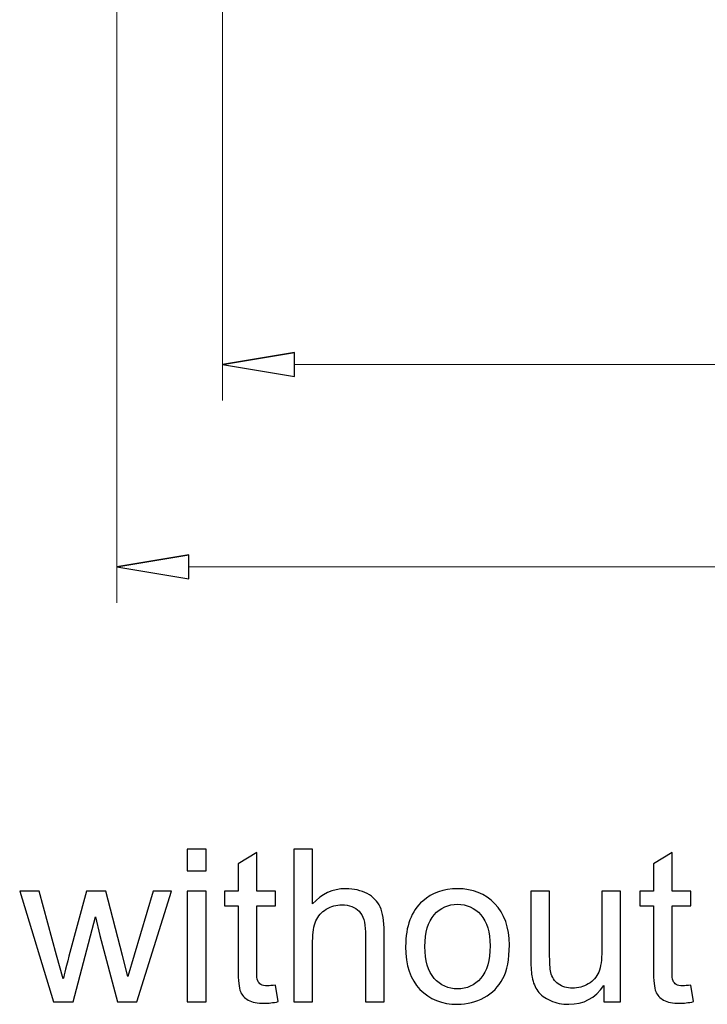
# Model space of a CAD drawing. Units: inches. Extents: x -7.8 to 7.8, y -5.2 to 5.2.
# Drawn here: x -5.7 to -5, y -4.2 to -3.2 of the extents above; entities that cross this region are included whole.
import ezdxf

# ---------------------------------------------------------------- set-up
doc = ezdxf.new("R2010")
doc.units = ezdxf.units.IN
doc.header["$MEASUREMENT"] = 0

msp = doc.modelspace()

# ---------------------------------------------------------------- linework, layer by layer
at = {"lineweight": 0}
for points in [[(-5.6433, -2.9956), (-5.6433, -2.9956), (-5.6433, -3.7632), (-5.6433, -3.7632)], [(-5.535, -3.0359), (-5.535, -3.0359), (-5.535, -3.5556), (-5.535, -3.5556)], [(-5.4612, -3.5187), (-5.4612, -3.5187), (-3.5911, -3.5187), (-3.5911, -3.5187)], [(-5.5695, -3.7263), (-5.5695, -3.7263), (-3.4829, -3.7263), (-3.4829, -3.7263)]]:
    msp.add_open_spline(points, degree=3, dxfattribs=at)
for points, knots in [([(-5.4612, -3.5064), (-5.4612, -3.5064), (-5.535, -3.5187), (-5.535, -3.5187), (-5.535, -3.5187), (-5.535, -3.5187), (-5.4612, -3.5064), (-5.4612, -3.5064)], [0, 0, 0, 0, 0.333333, 0.333333, 0.333333, 0.333333, 1, 1, 1, 1]), ([(-5.535, -3.5187), (-5.535, -3.5187), (-5.4612, -3.531), (-5.4612, -3.531), (-5.4612, -3.531), (-5.4612, -3.531), (-5.4612, -3.5064), (-5.4612, -3.5064)], [0, 0, 0, 0, 0.333333, 0.333333, 0.333333, 0.333333, 1, 1, 1, 1]), ([(-5.5695, -3.714), (-5.5695, -3.714), (-5.6433, -3.7263), (-5.6433, -3.7263), (-5.6433, -3.7263), (-5.6433, -3.7263), (-5.5695, -3.714), (-5.5695, -3.714)], [0, 0, 0, 0, 0.333333, 0.333333, 0.333333, 0.333333, 1, 1, 1, 1]), ([(-5.6433, -3.7263), (-5.6433, -3.7263), (-5.5695, -3.7386), (-5.5695, -3.7386), (-5.5695, -3.7386), (-5.5695, -3.7386), (-5.5695, -3.714), (-5.5695, -3.714)], [0, 0, 0, 0, 0.333333, 0.333333, 0.333333, 0.333333, 1, 1, 1, 1]), ([(-5.571, -4.0379), (-5.571, -4.0379), (-5.571, -4.0158), (-5.571, -4.0158), (-5.571, -4.0158), (-5.571, -4.0158), (-5.5517, -4.0158), (-5.5517, -4.0158), (-5.5517, -4.0158), (-5.5517, -4.0158), (-5.5517, -4.0379), (-5.5517, -4.0379), (-5.5517, -4.0379), (-5.5517, -4.0379), (-5.571, -4.0379), (-5.571, -4.0379)], [0, 0, 0, 0, 0.2, 0.2, 0.2, 0.2, 0.4, 0.4, 0.4, 0.4, 0.6, 0.6, 0.6, 0.6, 1, 1, 1, 1]), ([(-5.4805, -4.1552), (-5.4805, -4.1552), (-5.4777, -4.1722), (-5.4777, -4.1722), (-5.4777, -4.1722), (-5.4831, -4.1733), (-5.4879, -4.1739), (-5.4922, -4.1739), (-5.4922, -4.1739), (-5.4992, -4.1739), (-5.5046, -4.1728), (-5.5085, -4.1706), (-5.5085, -4.1706), (-5.5123, -4.1684), (-5.515, -4.1655), (-5.5166, -4.1618), (-5.5166, -4.1618), (-5.5181, -4.1583), (-5.5189, -4.1507), (-5.5189, -4.1392), (-5.5189, -4.1392), (-5.5189, -4.1392), (-5.5189, -4.0739), (-5.5189, -4.0739), (-5.5189, -4.0739), (-5.5189, -4.0739), (-5.533, -4.0739), (-5.533, -4.0739), (-5.533, -4.0739), (-5.533, -4.0739), (-5.533, -4.059), (-5.533, -4.059), (-5.533, -4.059), (-5.533, -4.059), (-5.5189, -4.059), (-5.5189, -4.059), (-5.5189, -4.059), (-5.5189, -4.059), (-5.5189, -4.0309), (-5.5189, -4.0309), (-5.5189, -4.0309), (-5.5189, -4.0309), (-5.4998, -4.0193), (-5.4998, -4.0193), (-5.4998, -4.0193), (-5.4998, -4.0193), (-5.4998, -4.059), (-5.4998, -4.059), (-5.4998, -4.059), (-5.4998, -4.059), (-5.4805, -4.059), (-5.4805, -4.059), (-5.4805, -4.059), (-5.4805, -4.059), (-5.4805, -4.0739), (-5.4805, -4.0739), (-5.4805, -4.0739), (-5.4805, -4.0739), (-5.4998, -4.0739), (-5.4998, -4.0739), (-5.4998, -4.0739), (-5.4998, -4.0739), (-5.4998, -4.1402), (-5.4998, -4.1402), (-5.4998, -4.1402), (-5.4998, -4.1457), (-5.4995, -4.1492), (-5.4988, -4.1508), (-5.4988, -4.1508), (-5.4981, -4.1524), (-5.497, -4.1536), (-5.4955, -4.1546), (-5.4955, -4.1546), (-5.494, -4.1555), (-5.4918, -4.1559), (-5.4889, -4.1559), (-5.4889, -4.1559), (-5.4868, -4.1559), (-5.484, -4.1557), (-5.4805, -4.1552)], [0, 0, 0, 0, 0.047619, 0.047619, 0.047619, 0.047619, 0.095238, 0.095238, 0.095238, 0.095238, 0.142857, 0.142857, 0.142857, 0.142857, 0.190476, 0.190476, 0.190476, 0.190476, 0.238095, 0.238095, 0.238095, 0.238095, 0.285714, 0.285714, 0.285714, 0.285714, 0.333333, 0.333333, 0.333333, 0.333333, 0.380952, 0.380952, 0.380952, 0.380952, 0.428571, 0.428571, 0.428571, 0.428571, 0.47619, 0.47619, 0.47619, 0.47619, 0.52381, 0.52381, 0.52381, 0.52381, 0.571429, 0.571429, 0.571429, 0.571429, 0.619048, 0.619048, 0.619048, 0.619048, 0.666667, 0.666667, 0.666667, 0.666667, 0.714286, 0.714286, 0.714286, 0.714286, 0.761905, 0.761905, 0.761905, 0.761905, 0.809524, 0.809524, 0.809524, 0.809524, 0.857143, 0.857143, 0.857143, 0.857143, 0.904762, 0.904762, 0.904762, 0.904762, 1, 1, 1, 1]), ([(-5.4617, -4.1724), (-5.4617, -4.1724), (-5.4617, -4.0158), (-5.4617, -4.0158), (-5.4617, -4.0158), (-5.4617, -4.0158), (-5.4425, -4.0158), (-5.4425, -4.0158), (-5.4425, -4.0158), (-5.4425, -4.0158), (-5.4425, -4.072), (-5.4425, -4.072), (-5.4425, -4.072), (-5.4335, -4.0616), (-5.4221, -4.0564), (-5.4085, -4.0564), (-5.4085, -4.0564), (-5.4001, -4.0564), (-5.3928, -4.0581), (-5.3866, -4.0614), (-5.3866, -4.0614), (-5.3804, -4.0647), (-5.376, -4.0693), (-5.3733, -4.0751), (-5.3733, -4.0751), (-5.3706, -4.0809), (-5.3693, -4.0894), (-5.3693, -4.1005), (-5.3693, -4.1005), (-5.3693, -4.1005), (-5.3693, -4.1724), (-5.3693, -4.1724), (-5.3693, -4.1724), (-5.3693, -4.1724), (-5.3885, -4.1724), (-5.3885, -4.1724), (-5.3885, -4.1724), (-5.3885, -4.1724), (-5.3885, -4.1005), (-5.3885, -4.1005), (-5.3885, -4.1005), (-5.3885, -4.0909), (-5.3906, -4.0839), (-5.3948, -4.0795), (-5.3948, -4.0795), (-5.3989, -4.0752), (-5.4048, -4.0729), (-5.4125, -4.0729), (-5.4125, -4.0729), (-5.4181, -4.0729), (-5.4235, -4.0744), (-5.4285, -4.0774), (-5.4285, -4.0774), (-5.4336, -4.0803), (-5.4371, -4.0843), (-5.4392, -4.0894), (-5.4392, -4.0894), (-5.4414, -4.0944), (-5.4425, -4.1014), (-5.4425, -4.1103), (-5.4425, -4.1103), (-5.4425, -4.1103), (-5.4425, -4.1724), (-5.4425, -4.1724), (-5.4425, -4.1724), (-5.4425, -4.1724), (-5.4617, -4.1724), (-5.4617, -4.1724)], [0, 0, 0, 0, 0.055556, 0.055556, 0.055556, 0.055556, 0.111111, 0.111111, 0.111111, 0.111111, 0.166667, 0.166667, 0.166667, 0.166667, 0.222222, 0.222222, 0.222222, 0.222222, 0.277778, 0.277778, 0.277778, 0.277778, 0.333333, 0.333333, 0.333333, 0.333333, 0.388889, 0.388889, 0.388889, 0.388889, 0.444444, 0.444444, 0.444444, 0.444444, 0.5, 0.5, 0.5, 0.5, 0.555556, 0.555556, 0.555556, 0.555556, 0.611111, 0.611111, 0.611111, 0.611111, 0.666667, 0.666667, 0.666667, 0.666667, 0.722222, 0.722222, 0.722222, 0.722222, 0.777778, 0.777778, 0.777778, 0.777778, 0.833333, 0.833333, 0.833333, 0.833333, 0.888889, 0.888889, 0.888889, 0.888889, 1, 1, 1, 1]), ([(-5.0548, -4.1552), (-5.0548, -4.1552), (-5.052, -4.1722), (-5.052, -4.1722), (-5.052, -4.1722), (-5.0574, -4.1733), (-5.0622, -4.1739), (-5.0665, -4.1739), (-5.0665, -4.1739), (-5.0735, -4.1739), (-5.0789, -4.1728), (-5.0828, -4.1706), (-5.0828, -4.1706), (-5.0866, -4.1684), (-5.0893, -4.1655), (-5.0909, -4.1618), (-5.0909, -4.1618), (-5.0924, -4.1583), (-5.0932, -4.1507), (-5.0932, -4.1392), (-5.0932, -4.1392), (-5.0932, -4.1392), (-5.0932, -4.0739), (-5.0932, -4.0739), (-5.0932, -4.0739), (-5.0932, -4.0739), (-5.1073, -4.0739), (-5.1073, -4.0739), (-5.1073, -4.0739), (-5.1073, -4.0739), (-5.1073, -4.059), (-5.1073, -4.059), (-5.1073, -4.059), (-5.1073, -4.059), (-5.0932, -4.059), (-5.0932, -4.059), (-5.0932, -4.059), (-5.0932, -4.059), (-5.0932, -4.0309), (-5.0932, -4.0309), (-5.0932, -4.0309), (-5.0932, -4.0309), (-5.0741, -4.0193), (-5.0741, -4.0193), (-5.0741, -4.0193), (-5.0741, -4.0193), (-5.0741, -4.059), (-5.0741, -4.059), (-5.0741, -4.059), (-5.0741, -4.059), (-5.0548, -4.059), (-5.0548, -4.059), (-5.0548, -4.059), (-5.0548, -4.059), (-5.0548, -4.0739), (-5.0548, -4.0739), (-5.0548, -4.0739), (-5.0548, -4.0739), (-5.0741, -4.0739), (-5.0741, -4.0739), (-5.0741, -4.0739), (-5.0741, -4.0739), (-5.0741, -4.1402), (-5.0741, -4.1402), (-5.0741, -4.1402), (-5.0741, -4.1457), (-5.0738, -4.1492), (-5.0731, -4.1508), (-5.0731, -4.1508), (-5.0724, -4.1524), (-5.0713, -4.1536), (-5.0698, -4.1546), (-5.0698, -4.1546), (-5.0683, -4.1555), (-5.0661, -4.1559), (-5.0632, -4.1559), (-5.0632, -4.1559), (-5.0611, -4.1559), (-5.0583, -4.1557), (-5.0548, -4.1552)], [0, 0, 0, 0, 0.047619, 0.047619, 0.047619, 0.047619, 0.095238, 0.095238, 0.095238, 0.095238, 0.142857, 0.142857, 0.142857, 0.142857, 0.190476, 0.190476, 0.190476, 0.190476, 0.238095, 0.238095, 0.238095, 0.238095, 0.285714, 0.285714, 0.285714, 0.285714, 0.333333, 0.333333, 0.333333, 0.333333, 0.380952, 0.380952, 0.380952, 0.380952, 0.428571, 0.428571, 0.428571, 0.428571, 0.47619, 0.47619, 0.47619, 0.47619, 0.52381, 0.52381, 0.52381, 0.52381, 0.571429, 0.571429, 0.571429, 0.571429, 0.619048, 0.619048, 0.619048, 0.619048, 0.666667, 0.666667, 0.666667, 0.666667, 0.714286, 0.714286, 0.714286, 0.714286, 0.761905, 0.761905, 0.761905, 0.761905, 0.809524, 0.809524, 0.809524, 0.809524, 0.857143, 0.857143, 0.857143, 0.857143, 0.904762, 0.904762, 0.904762, 0.904762, 1, 1, 1, 1]), ([(-5.7081, -4.1724), (-5.7081, -4.1724), (-5.7428, -4.059), (-5.7428, -4.059), (-5.7428, -4.059), (-5.7428, -4.059), (-5.7229, -4.059), (-5.7229, -4.059), (-5.7229, -4.059), (-5.7229, -4.059), (-5.7049, -4.1244), (-5.7049, -4.1244), (-5.7049, -4.1244), (-5.7049, -4.1244), (-5.6981, -4.1488), (-5.6981, -4.1488), (-5.6981, -4.1488), (-5.6979, -4.1476), (-5.6959, -4.1398), (-5.6923, -4.1254), (-5.6923, -4.1254), (-5.6923, -4.1254), (-5.6742, -4.059), (-5.6742, -4.059), (-5.6742, -4.059), (-5.6742, -4.059), (-5.6545, -4.059), (-5.6545, -4.059), (-5.6545, -4.059), (-5.6545, -4.059), (-5.6375, -4.1247), (-5.6375, -4.1247), (-5.6375, -4.1247), (-5.6375, -4.1247), (-5.6318, -4.1464), (-5.6318, -4.1464), (-5.6318, -4.1464), (-5.6318, -4.1464), (-5.6253, -4.1245), (-5.6253, -4.1245), (-5.6253, -4.1245), (-5.6253, -4.1245), (-5.6059, -4.059), (-5.6059, -4.059), (-5.6059, -4.059), (-5.6059, -4.059), (-5.5872, -4.059), (-5.5872, -4.059), (-5.5872, -4.059), (-5.5872, -4.059), (-5.6226, -4.1724), (-5.6226, -4.1724), (-5.6226, -4.1724), (-5.6226, -4.1724), (-5.6426, -4.1724), (-5.6426, -4.1724), (-5.6426, -4.1724), (-5.6426, -4.1724), (-5.6606, -4.1045), (-5.6606, -4.1045), (-5.6606, -4.1045), (-5.6606, -4.1045), (-5.665, -4.0851), (-5.665, -4.0851), (-5.665, -4.0851), (-5.665, -4.0851), (-5.688, -4.1724), (-5.688, -4.1724), (-5.688, -4.1724), (-5.688, -4.1724), (-5.7081, -4.1724), (-5.7081, -4.1724)], [0, 0, 0, 0, 0.052632, 0.052632, 0.052632, 0.052632, 0.105263, 0.105263, 0.105263, 0.105263, 0.157895, 0.157895, 0.157895, 0.157895, 0.210526, 0.210526, 0.210526, 0.210526, 0.263158, 0.263158, 0.263158, 0.263158, 0.315789, 0.315789, 0.315789, 0.315789, 0.368421, 0.368421, 0.368421, 0.368421, 0.421053, 0.421053, 0.421053, 0.421053, 0.473684, 0.473684, 0.473684, 0.473684, 0.526316, 0.526316, 0.526316, 0.526316, 0.578947, 0.578947, 0.578947, 0.578947, 0.631579, 0.631579, 0.631579, 0.631579, 0.684211, 0.684211, 0.684211, 0.684211, 0.736842, 0.736842, 0.736842, 0.736842, 0.789474, 0.789474, 0.789474, 0.789474, 0.842105, 0.842105, 0.842105, 0.842105, 0.894737, 0.894737, 0.894737, 0.894737, 1, 1, 1, 1]), ([(-5.571, -4.1724), (-5.571, -4.1724), (-5.571, -4.059), (-5.571, -4.059), (-5.571, -4.059), (-5.571, -4.059), (-5.5517, -4.059), (-5.5517, -4.059), (-5.5517, -4.059), (-5.5517, -4.059), (-5.5517, -4.1724), (-5.5517, -4.1724), (-5.5517, -4.1724), (-5.5517, -4.1724), (-5.571, -4.1724), (-5.571, -4.1724)], [0, 0, 0, 0, 0.2, 0.2, 0.2, 0.2, 0.4, 0.4, 0.4, 0.4, 0.6, 0.6, 0.6, 0.6, 1, 1, 1, 1]), ([(-5.3472, -4.1157), (-5.3472, -4.0947), (-5.3414, -4.0791), (-5.3297, -4.069), (-5.3297, -4.069), (-5.3199, -4.0606), (-5.3081, -4.0564), (-5.294, -4.0564), (-5.294, -4.0564), (-5.2784, -4.0564), (-5.2657, -4.0615), (-5.2558, -4.0717), (-5.2558, -4.0717), (-5.2459, -4.0819), (-5.2409, -4.096), (-5.2409, -4.1141), (-5.2409, -4.1141), (-5.2409, -4.1287), (-5.2431, -4.1402), (-5.2475, -4.1485), (-5.2475, -4.1485), (-5.2519, -4.1569), (-5.2583, -4.1634), (-5.2666, -4.168), (-5.2666, -4.168), (-5.275, -4.1726), (-5.2841, -4.1749), (-5.294, -4.1749), (-5.294, -4.1749), (-5.3099, -4.1749), (-5.3227, -4.1699), (-5.3325, -4.1597), (-5.3325, -4.1597), (-5.3423, -4.1495), (-5.3472, -4.1348), (-5.3472, -4.1157)], [0, 0, 0, 0, 0.1, 0.1, 0.1, 0.1, 0.2, 0.2, 0.2, 0.2, 0.3, 0.3, 0.3, 0.3, 0.4, 0.4, 0.4, 0.4, 0.5, 0.5, 0.5, 0.5, 0.6, 0.6, 0.6, 0.6, 0.7, 0.7, 0.7, 0.7, 0.8, 0.8, 0.8, 0.8, 1, 1, 1, 1]), ([(-5.144, -4.1724), (-5.144, -4.1724), (-5.144, -4.1557), (-5.144, -4.1557), (-5.144, -4.1557), (-5.1529, -4.1686), (-5.1649, -4.1749), (-5.1801, -4.1749), (-5.1801, -4.1749), (-5.1867, -4.1749), (-5.193, -4.1737), (-5.1988, -4.1711), (-5.1988, -4.1711), (-5.2046, -4.1686), (-5.2089, -4.1653), (-5.2117, -4.1614), (-5.2117, -4.1614), (-5.2145, -4.1575), (-5.2165, -4.1528), (-5.2176, -4.1472), (-5.2176, -4.1472), (-5.2184, -4.1434), (-5.2188, -4.1374), (-5.2188, -4.1292), (-5.2188, -4.1292), (-5.2188, -4.1292), (-5.2188, -4.059), (-5.2188, -4.059), (-5.2188, -4.059), (-5.2188, -4.059), (-5.1996, -4.059), (-5.1996, -4.059), (-5.1996, -4.059), (-5.1996, -4.059), (-5.1996, -4.1219), (-5.1996, -4.1219), (-5.1996, -4.1219), (-5.1996, -4.1319), (-5.1992, -4.1387), (-5.1984, -4.1422), (-5.1984, -4.1422), (-5.1972, -4.1472), (-5.1946, -4.1512), (-5.1907, -4.1541), (-5.1907, -4.1541), (-5.1868, -4.157), (-5.182, -4.1584), (-5.1762, -4.1584), (-5.1762, -4.1584), (-5.1704, -4.1584), (-5.165, -4.1569), (-5.16, -4.154), (-5.16, -4.154), (-5.1549, -4.151), (-5.1513, -4.147), (-5.1493, -4.1419), (-5.1493, -4.1419), (-5.1471, -4.1368), (-5.1461, -4.1294), (-5.1461, -4.1197), (-5.1461, -4.1197), (-5.1461, -4.1197), (-5.1461, -4.059), (-5.1461, -4.059), (-5.1461, -4.059), (-5.1461, -4.059), (-5.1269, -4.059), (-5.1269, -4.059), (-5.1269, -4.059), (-5.1269, -4.059), (-5.1269, -4.1724), (-5.1269, -4.1724), (-5.1269, -4.1724), (-5.1269, -4.1724), (-5.144, -4.1724), (-5.144, -4.1724)], [0, 0, 0, 0, 0.05, 0.05, 0.05, 0.05, 0.1, 0.1, 0.1, 0.1, 0.15, 0.15, 0.15, 0.15, 0.2, 0.2, 0.2, 0.2, 0.25, 0.25, 0.25, 0.25, 0.3, 0.3, 0.3, 0.3, 0.35, 0.35, 0.35, 0.35, 0.4, 0.4, 0.4, 0.4, 0.45, 0.45, 0.45, 0.45, 0.5, 0.5, 0.5, 0.5, 0.55, 0.55, 0.55, 0.55, 0.6, 0.6, 0.6, 0.6, 0.65, 0.65, 0.65, 0.65, 0.7, 0.7, 0.7, 0.7, 0.75, 0.75, 0.75, 0.75, 0.8, 0.8, 0.8, 0.8, 0.85, 0.85, 0.85, 0.85, 0.9, 0.9, 0.9, 0.9, 1, 1, 1, 1]), ([(-5.3274, -4.1157), (-5.3274, -4.1302), (-5.3243, -4.1411), (-5.3179, -4.1483), (-5.3179, -4.1483), (-5.3116, -4.1555), (-5.3036, -4.1591), (-5.294, -4.1591), (-5.294, -4.1591), (-5.2845, -4.1591), (-5.2765, -4.1555), (-5.2702, -4.1482), (-5.2702, -4.1482), (-5.2639, -4.141), (-5.2607, -4.1299), (-5.2607, -4.115), (-5.2607, -4.115), (-5.2607, -4.101), (-5.2639, -4.0904), (-5.2702, -4.0831), (-5.2702, -4.0831), (-5.2766, -4.0759), (-5.2845, -4.0723), (-5.294, -4.0723), (-5.294, -4.0723), (-5.3036, -4.0723), (-5.3116, -4.0759), (-5.3179, -4.0831), (-5.3179, -4.0831), (-5.3243, -4.0903), (-5.3274, -4.1011), (-5.3274, -4.1157)], [0, 0, 0, 0, 0.111111, 0.111111, 0.111111, 0.111111, 0.222222, 0.222222, 0.222222, 0.222222, 0.333333, 0.333333, 0.333333, 0.333333, 0.444444, 0.444444, 0.444444, 0.444444, 0.555556, 0.555556, 0.555556, 0.555556, 0.666667, 0.666667, 0.666667, 0.666667, 0.777778, 0.777778, 0.777778, 0.777778, 1, 1, 1, 1])]:
    msp.add_open_spline(points, degree=3, knots=knots)
at = {"lineweight": 9}
for points in [[(-5.4612, -3.5064), (-5.4612, -3.5064), (-5.535, -3.5187), (-5.535, -3.5187)], [(-5.5695, -3.714), (-5.5695, -3.714), (-5.6433, -3.7263), (-5.6433, -3.7263)]]:
    msp.add_open_spline(points, degree=3, dxfattribs=at)
for points in [[(-5.535, -3.5187), (-5.535, -3.5187), (-5.4612, -3.531), (-5.4612, -3.531), (-5.4612, -3.531), (-5.4612, -3.531), (-5.4612, -3.5064), (-5.4612, -3.5064)], [(-5.6433, -3.7263), (-5.6433, -3.7263), (-5.5695, -3.7386), (-5.5695, -3.7386), (-5.5695, -3.7386), (-5.5695, -3.7386), (-5.5695, -3.714), (-5.5695, -3.714)]]:
    msp.add_open_spline(points, degree=3, knots=[0, 0, 0, 0, 0.333333, 0.333333, 0.333333, 0.333333, 1, 1, 1, 1], dxfattribs=at)

doc.saveas('drawing.dxf')
